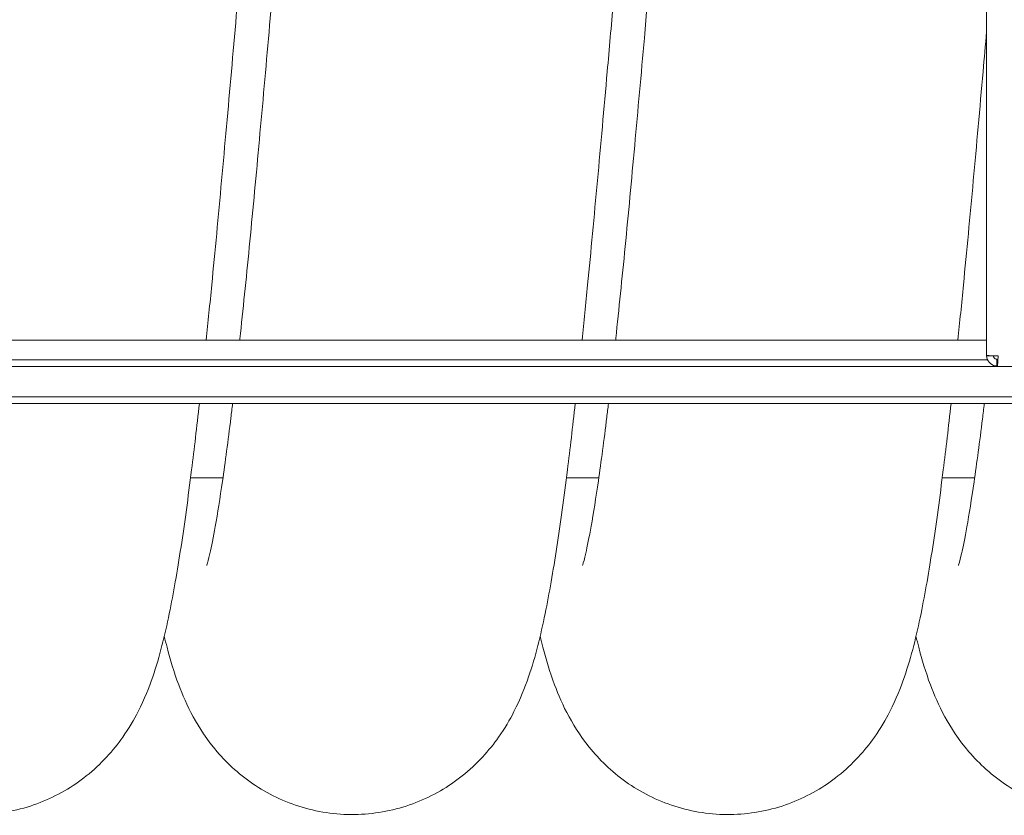
# Model space of a CAD drawing. Units: millimetres. Extents: x -3832 to 157681, y -5390 to 3327.
# Drawn here: x -1625 to -1192, y -5390 to -5041 of the extents above; entities that cross this region are included whole.
import ezdxf

# ---------------------------------------------------------------- set-up
doc = ezdxf.new("R2010")
doc.units = ezdxf.units.MM
doc.layers.add('Kontur SSAWA', color=40, linetype='Continuous', lineweight=20)

# ---------------------------------------------------------------- blocks, each defined once
blk = doc.blocks.new('OP-ALAN-U_C-12-N Rzut 2')
at = {"layer": 'Kontur SSAWA'}
for p, q in [((-394.5, -118.64), (-394.5, 36)), ((-394.5, -111.95), (-1122, -111.95)), ((-394.14, -120.61), (-1157.36, -120.61)), ((-394.5, -118.64), (-394.5, -118.86)), ((-392.67, -118.86), (-394.5, -118.86)), ((-391.57, -118.86), (-392.67, -118.86)), ((-389.44, -118.96), (-390, -118.92)), ((-389.53, -120.38), (-390, -120.38)), ((-390, -120.38), (-390, -121.54)), ((-389.75, -123.63), (-389.44, -118.96)), ((-1161.75, -123.59), (-389.75, -123.59)), ((-390, -121.54), (-390, -123.35)), ((-390, -123.35), (-389.73, -123.36)), ((-389.75, -123.63), (-356.5, -123.63)), ((23, -136.9), (-1189, -136.9)), ((23, -139.88), (-1189, -139.88)), ((-729.73, -172.42), (-743.95, -172.42)), ((-564.73, -172.42), (-578.95, -172.42)), ((-399.73, -172.42), (-413.95, -172.42))]:
    blk.add_line(p, q, dxfattribs=at)
for points, knots in [([(-706.3, 219.95), (-707.49, 208.82), (-708.69, 197.08), (-711.28, 170.8), (-712.68, 156.03), (-715.48, 125.62), (-716.89, 109.87), (-719.45, 81.01), (-720.6, 67.88), (-723.17, 38.46), (-724.6, 22.08), (-727.46, -10.27), (-728.9, -26.34), (-731.77, -57.68), (-733.22, -73.05), (-735.47, -96.02), (-736.28, -104.09), (-737.09, -111.95)], [753.013756, 753.013756, 753.013756, 753.013756, 757.14845, 757.14845, 761.943621, 761.943621, 766.78825, 766.78825, 770.740368, 770.740368, 775.649372, 775.649372, 780.578339, 780.578339, 785.535378, 785.535378, 788.307881, 788.307881, 788.307881, 788.307881]), ([(-722.35, -111.95), (-722.33, -111.78), (-722.31, -111.6), (-720.93, -98.75), (-719.56, -85.26), (-716.8, -56.99), (-715.4, -42.1), (-712.6, -11.5), (-711.18, 4.32), (-708.36, 36.32), (-706.93, 52.62), (-704.09, 85.13), (-702.65, 101.45), (-699.79, 133.57), (-698.35, 149.48), (-695.47, 180.4), (-694.02, 195.49), (-692.23, 213.29), (-691.89, 216.64), (-691.55, 219.95)], [458.910909, 458.910909, 458.910909, 458.910909, 458.976649, 458.976649, 463.702994, 463.702994, 468.504013, 468.504013, 473.352565, 473.352565, 478.235088, 478.235088, 483.145389, 483.145389, 488.082083, 488.082083, 493.048156, 493.048156, 494.214607, 494.214607, 494.214607, 494.214607]), ([(-558.39, 36), (-559.27, 25.94), (-560.15, 15.89), (-562.46, -10.27), (-563.9, -26.34), (-566.77, -57.68), (-568.22, -73.05), (-570.47, -96.02), (-571.28, -104.09), (-572.09, -111.95)], [563.545978, 563.545978, 563.545978, 563.545978, 566.573633, 566.573633, 571.5026, 571.5026, 576.45964, 576.45964, 579.232143, 579.232143, 579.232143, 579.232143]), ([(-557.35, -111.95), (-557.32, -111.69), (-557.29, -111.42), (-555.9, -98.47), (-554.53, -84.96), (-551.77, -56.68), (-550.37, -41.78), (-547.57, -11.17), (-546.15, 4.66), (-544.29, 25.72), (-543.84, 30.85), (-543.39, 36)], [667.971633, 667.971633, 667.971633, 667.971633, 668.070556, 668.070556, 672.797577, 672.797577, 677.599007, 677.599007, 682.447836, 682.447836, 684.001488, 684.001488, 684.001488, 684.001488]), ([(-394.5, 23.3), (-395.01, 17.49), (-395.52, 11.7), (-397.46, -10.27), (-398.9, -26.34), (-401.77, -57.68), (-403.22, -73.05), (-405.47, -96.02), (-406.28, -104.09), (-407.09, -111.95)], [355.745447, 355.745447, 355.745447, 355.745447, 357.497905, 357.497905, 362.426872, 362.426872, 367.383911, 367.383911, 370.156404, 370.156404, 370.156404, 370.156404]), ([(-740.09, -139.88), (-741.22, -150.04), (-742.36, -159.74), (-745.03, -181.09), (-746.57, -192.39), (-749.79, -213.42), (-751.46, -223.11), (-755.31, -241.8), (-757.4, -250.55), (-762.22, -264.58), (-764.17, -269.56), (-768.8, -278.62), (-771, -282.42), (-777.81, -292.06), (-783.21, -298.12), (-795.65, -308), (-802.58, -312.07), (-817.52, -317.9), (-825.71, -319.7), (-842.14, -320.57), (-850.55, -319.65), (-866.33, -315.3), (-873.86, -311.82), (-886.99, -303.2), (-892.72, -297.97), (-901.75, -287.47), (-905.18, -282.16), (-910.56, -272.29), (-912.52, -267.66), (-916.28, -257.61), (-917.86, -252.27), (-919.7, -245.21), (-920.1, -243.61), (-920.49, -241.99)], [791.711099, 791.711099, 791.711099, 791.711099, 795.5704, 795.5704, 800.701531, 800.701531, 806.019465, 806.019465, 811.888403, 811.888403, 814.891117, 814.891117, 816.823901, 816.823901, 819.672649, 819.672649, 822.238304, 822.238304, 824.839408, 824.839408, 827.454094, 827.454094, 830.067526, 830.067526, 832.677315, 832.677315, 835.245025, 835.245025, 837.926976, 837.926976, 841.44854, 841.44854, 842.467507, 842.467507, 842.467507, 842.467507]), ([(-575.09, -139.88), (-576.22, -150.04), (-577.36, -159.74), (-580.03, -181.09), (-581.57, -192.39), (-584.79, -213.42), (-586.46, -223.11), (-590.31, -241.8), (-592.4, -250.55), (-597.22, -264.58), (-599.17, -269.56), (-603.8, -278.62), (-606, -282.42), (-612.81, -292.06), (-618.21, -298.12), (-630.65, -308), (-637.58, -312.07), (-652.52, -317.9), (-660.71, -319.7), (-677.14, -320.57), (-685.55, -319.65), (-701.33, -315.3), (-708.86, -311.82), (-721.99, -303.2), (-727.72, -297.97), (-736.75, -287.47), (-740.18, -282.16), (-745.56, -272.29), (-747.52, -267.66), (-751.28, -257.61), (-752.86, -252.27), (-754.7, -245.21), (-755.1, -243.61), (-755.49, -241.99)], [582.63536, 582.63536, 582.63536, 582.63536, 586.494661, 586.494661, 591.625792, 591.625792, 596.943726, 596.943726, 602.812664, 602.812664, 605.815379, 605.815379, 607.748162, 607.748162, 610.596911, 610.596911, 613.162566, 613.162566, 615.763669, 615.763669, 618.378355, 618.378355, 620.991788, 620.991788, 623.601576, 623.601576, 626.169287, 626.169287, 628.851237, 628.851237, 632.372802, 632.372802, 633.391768, 633.391768, 633.391768, 633.391768]), ([(-736.87, -210.98), (-736.87, -210.98), (-736.82, -210.85), (-736.53, -209.85), (-736.05, -208.08), (-734.8, -202.64), (-733.98, -198.58), (-732.11, -188.13), (-731.03, -181.41), (-728.73, -165.57), (-727.5, -156.23), (-726, -144.05), (-725.75, -141.98), (-725.5, -139.88)], [438.982425, 438.982425, 438.982425, 438.982425, 439.897461, 439.897461, 442.654311, 442.654311, 446.041298, 446.041298, 450.011546, 450.011546, 454.378722, 454.378722, 455.254089, 455.254089, 455.254089, 455.254089]), ([(-410.09, -139.88), (-411.22, -150.04), (-412.36, -159.74), (-415.03, -181.09), (-416.57, -192.39), (-419.79, -213.42), (-421.46, -223.11), (-425.31, -241.8), (-427.4, -250.55), (-432.22, -264.58), (-434.17, -269.56), (-438.8, -278.62), (-441.01, -282.42), (-447.81, -292.06), (-453.21, -298.12), (-465.65, -308), (-472.58, -312.07), (-487.52, -317.9), (-495.71, -319.7), (-512.14, -320.57), (-520.55, -319.65), (-536.33, -315.3), (-543.86, -311.82), (-556.99, -303.2), (-562.72, -297.97), (-571.75, -287.47), (-575.18, -282.16), (-580.56, -272.29), (-582.52, -267.66), (-586.28, -257.61), (-587.86, -252.27), (-589.7, -245.21), (-590.1, -243.61), (-590.49, -241.99)], [373.559622, 373.559622, 373.559622, 373.559622, 377.418933, 377.418933, 382.550064, 382.550064, 387.867999, 387.867999, 393.736939, 393.736939, 396.739649, 396.739649, 398.672429, 398.672429, 401.521176, 401.521176, 404.086831, 404.086831, 406.687934, 406.687934, 409.30262, 409.30262, 411.916053, 411.916053, 414.525842, 414.525842, 417.093552, 417.093552, 419.775503, 419.775503, 423.297069, 423.297069, 424.31603, 424.31603, 424.31603, 424.31603]), ([(-571.87, -210.98), (-571.87, -210.98), (-571.82, -210.84), (-571.52, -209.82), (-571.03, -208.04), (-569.79, -202.56), (-568.96, -198.48), (-567.09, -188), (-566.01, -181.26), (-563.71, -165.39), (-562.47, -156.02), (-560.99, -143.9), (-560.75, -141.9), (-560.5, -139.88)], [648.0432, 648.0432, 648.0432, 648.0432, 648.975759, 648.975759, 651.736746, 651.736746, 655.128352, 655.128352, 659.102104, 659.102104, 663.47143, 663.47143, 664.314845, 664.314845, 664.314845, 664.314845]), ([(-245.09, -139.88), (-246.22, -150.05), (-247.36, -159.76), (-250.03, -181.12), (-251.57, -192.41), (-254.79, -213.44), (-256.47, -223.13), (-260.31, -241.82), (-262.41, -250.57), (-267.23, -264.6), (-269.18, -269.58), (-273.81, -278.64), (-276.01, -282.43), (-282.82, -292.07), (-288.22, -298.12), (-300.66, -308.01), (-307.59, -312.08), (-322.53, -317.91), (-330.73, -319.7), (-347.15, -320.57), (-355.56, -319.65), (-371.34, -315.3), (-378.87, -311.82), (-392, -303.2), (-397.73, -297.96), (-406.76, -287.46), (-410.19, -282.15), (-415.56, -272.28), (-417.53, -267.66), (-421.29, -257.6), (-422.86, -252.26), (-424.7, -245.2), (-425.1, -243.6), (-425.49, -241.99)], [164.483867, 164.483867, 164.483867, 164.483867, 168.346551, 168.346551, 173.477762, 173.477762, 178.795886, 178.795886, 184.665503, 184.665503, 187.666861, 187.666861, 189.598473, 189.598473, 192.446644, 192.446644, 195.012275, 195.012275, 197.613398, 197.613398, 200.228083, 200.228083, 202.841516, 202.841516, 205.451296, 205.451296, 208.018988, 208.018988, 210.701109, 210.701109, 214.223352, 214.223352, 215.240294, 215.240294, 215.240294, 215.240294]), ([(-406.87, -210.98), (-406.87, -210.98), (-406.83, -210.86), (-406.54, -209.91), (-406.07, -208.18), (-404.84, -202.8), (-404.02, -198.78), (-402.16, -188.41), (-401.08, -181.73), (-398.79, -165.98), (-397.55, -156.67), (-396.04, -144.37), (-395.77, -142.14), (-395.5, -139.88)], [857.104068, 857.104068, 857.104068, 857.104068, 857.981497, 857.981497, 860.729465, 860.729465, 864.106499, 864.106499, 868.069176, 868.069176, 872.431697, 872.431697, 873.37577, 873.37577, 873.37577, 873.37577])]:
    blk.add_open_spline(points, degree=3, knots=knots, dxfattribs=at)
for points in [[(-390.77, -118.89), (-392.8, -118.81), (-394.5, -118.72), (-394.5, -118.64)], [(-394.5, -118.86), (-394.5, -120.95), (-392.82, -122.92), (-390.77, -123.28)], [(-390.26, -120.35), (-390.94, -120.23), (-391.5, -119.56), (-391.5, -118.86)], [(-390.77, -118.89), (-390.52, -118.9), (-390.26, -118.91), (-390, -118.92)], [(-390, -120.38), (-390.09, -120.38), (-390.17, -120.37), (-390.26, -120.35)], [(-390.77, -123.28), (-390.52, -123.33), (-390.26, -123.35), (-390, -123.35)]]:
    blk.add_open_spline(points, degree=3, dxfattribs=at)

msp = doc.modelspace()

# ---------------------------------------------------------------- block references
at = {"layer": 'Kontur SSAWA'}
msp.add_blockref('OP-ALAN-U_C-12-N Rzut 2', (-805.76, -5069.57), dxfattribs=at)

doc.saveas('drawing.dxf')
